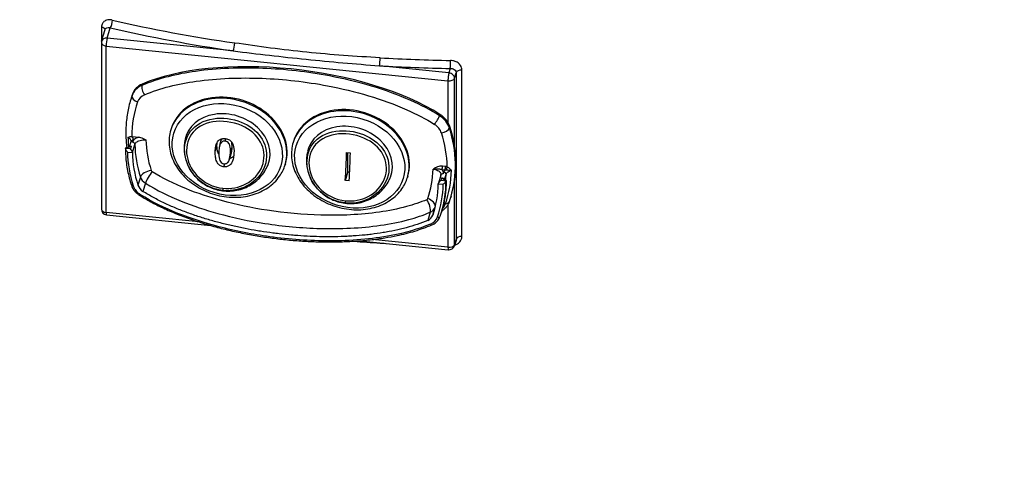
# Model space of a CAD drawing. Units: millimetres. Extents: x 85071 to 87669, y 3806 to 6133.
# Drawn here: x 87197 to 87403, y 4165 to 4258 of the extents above; entities that cross this region are included whole.
import ezdxf

# ---------------------------------------------------------------- set-up
doc = ezdxf.new("R2010")
doc.units = ezdxf.units.MM
doc.header["$LTSCALE"] = 15

msp = doc.modelspace()

# ---------------------------------------------------------------- linework, layer by layer
for p, q in [((87213.71, 4256.01), (87213.71, 4252.98)), ((87213.73, 4253.07), (87214.46, 4255.47)), ((87214.88, 4253.7), (87215.53, 4255.82)), ((87241.27, 4251.02), (87214.88, 4253.7)), ((87213.68, 4252.72), (87213.68, 4217.94)), ((87214.67, 4217.26), (87214.67, 4252.04)), ((87214.67, 4252.04), (87286.17, 4244.76)), ((87286.38, 4246.42), (87271.87, 4247.9)), ((87286.66, 4247.34), (87286.38, 4246.42)), ((87289.11, 4212.24), (87289.11, 4247.02)), ((87287.56, 4245.32), (87287.9, 4246.45)), ((87287.56, 4231.09), (87287.56, 4245.32)), ((87287.9, 4246.45), (87287.9, 4211.67)), ((87222.16, 4243.81), (87222.25, 4244.09)), ((87286.17, 4244.76), (87286.17, 4236.09)), ((87219.9, 4241.14), (87219.81, 4240.85)), ((87220.17, 4241.97), (87220.08, 4241.68)), ((87284.5, 4237.75), (87284.41, 4237.47)), ((87228.27, 4234.73), (87228.2, 4234.5)), ((87286.49, 4234.92), (87286.58, 4235.21)), ((87220.13, 4233.12), (87221.52, 4232.98)), ((87239.54, 4232.15), (87239.7, 4232.67)), ((87218.72, 4230.63), (87218.73, 4230.65)), ((87219.75, 4230.52), (87218.72, 4230.63)), ((87219.81, 4232.04), (87219.48, 4230.94)), ((87219.92, 4231.09), (87219.75, 4230.52)), ((87220.16, 4229.79), (87220.68, 4231.49)), ((87220.18, 4231.95), (87220.29, 4232.3)), ((87237.5, 4230.07), (87237.86, 4231.24)), ((87238.45, 4231.34), (87238.75, 4232.35)), ((87240.66, 4229.74), (87241.02, 4230.91)), ((87253.87, 4232.12), (87253.8, 4231.9)), ((87219.13, 4229.89), (87220.16, 4229.78)), ((87240.46, 4228.35), (87240.88, 4229.74)), ((87264.97, 4229.77), (87265.76, 4229.69)), ((87265.24, 4225.69), (87265.24, 4229.74)), ((87239.3, 4226.79), (87239.49, 4227.42)), ((87252.18, 4227.43), (87252.11, 4227.2)), ((87285.68, 4226.86), (87285.03, 4226.93)), ((87221.85, 4224.65), (87221.33, 4222.95)), ((87264.71, 4223.94), (87265.24, 4225.69)), ((87265.61, 4225.66), (87265.24, 4225.69)), ((87277.78, 4224.82), (87277.71, 4224.59)), ((87284.7, 4225.07), (87284.18, 4223.37)), ((87284.74, 4223.91), (87284.91, 4224.48)), ((87284.94, 4226.23), (87285.59, 4226.17)), ((87285.28, 4225.69), (87285.17, 4225.33)), ((87285.45, 4224.15), (87285.77, 4225.22)), ((87222.89, 4223.38), (87222.36, 4221.67)), ((87265.51, 4223.86), (87264.71, 4223.94)), ((87284.16, 4223.27), (87285.19, 4223.16)), ((87285.77, 4223.8), (87284.74, 4223.91)), ((87285.77, 4223.8), (87285.78, 4223.82)), ((87287.56, 4210.54), (87287.56, 4223.77)), ((87286.85, 4220.69), (87286.76, 4220.41)), ((87283.46, 4218.22), (87282.99, 4216.67)), ((87286.17, 4218.88), (87286.17, 4209.98)), ((87234.08, 4215.28), (87214.67, 4217.26)), ((87214.76, 4216.75), (87236.6, 4214.52)), ((87282.47, 4217.31), (87281.95, 4215.61)), ((87284.8, 4217.27), (87284.82, 4217.34)), ((87267.79, 4211.35), (87286.25, 4209.47)), ((87286.17, 4209.98), (87270.31, 4211.59)), ((87287.87, 4211.43), (87287.52, 4210.31)), ((87287.9, 4211.67), (87287.56, 4210.54))]:
    msp.add_line(p, q)
for centre, start, end in [((87214.88, 4252.72), 163.0169, 180), ((87214.88, 4217.94), 180, 264.1872), ((87286.38, 4210.66), 264.1872, 343.0169)]:
    msp.add_arc(centre, 1.2, start, end)
for centre, major_axis, ratio, start_param, end_param in [((87215.53, 4256.8), (-0.27, -1.17), 0.300825, 0.650259, 2.221055), ((87292.97, 4369.63), (-209, 0), 0.57735, 1.193472, 1.322269), ((87213.25, 4255.37), (1.2, 0), 0.57735, 0.069846, 1.181801), ((87292.97, 4368.65), (210.2, 0), 0.57735, 4.335065, 4.463862), ((87214.88, 4252.72), (-1.15, 0.35), 0.804092, 4.953199, 6.283185), ((87214.88, 4252.72), (0.12, 1.19), 0.141783, 0.622715, 2.193511), ((87214.88, 4252.72), (-1.2, 0), 0.57735, 0, 1.396263), ((87241.27, 4252), (0.17, 1.19), 0.200839, 3.771858, 5.342654), ((87271.87, 4248.88), (0.07, 1.2), 0.081951, 3.759461, 5.330257), ((87292.97, 4369.63), (-209, 0), 0.57735, 1.470258, 1.540747), ((87286.66, 4248.32), (0.02, 1.2), 0.024532, 3.757285, 5.328082), ((87253.37, 4230.91), (39.34, -4.82), 0.409435, 0.709836, 2.532077), ((87292.97, 4368.65), (210.2, 0), 0.57735, 4.611851, 4.682339), ((87289.08, 4246.33), (-1.2, 0), 0.57735, 4.693887, 6.108652), ((87286.38, 4245.44), (-0.12, -1.19), 0.141783, 3.764307, 5.335104), ((87286.38, 4245.44), (1.2, 0), 0.57735, 4.537856, 6.108652), ((87286.38, 4245.44), (1.15, -0.35), 0.804092, 0.24081, 1.811607), ((87224.83, 4240.1), (-4.78, 1.46), 0.804092, 5.525821, 6.252167), ((87224.91, 4240.39), (-4.78, 1.46), 0.804092, 5.525821, 6.252167), ((87222.96, 4242.69), (0.6, -1.38), 0.431996, 3.611571, 5.182368), ((87253.29, 4230.63), (-33.47, 10.22), 0.804092, 6.252167, 6.283185), ((87253.37, 4230.91), (-33.47, 10.22), 0.804092, 6.252167, 6.283185), ((87221.51, 4241.21), (-1.42, 0.49), 0.594219, 0.022926, 1.593722), ((87224.57, 4239.25), (-3.35, 1.02), 0.804092, 5.525821, 6.252167), ((87240.15, 4230.85), (11.95, -3.65), 0.804092, 0, 3.141593), ((87240.22, 4231.08), (11.95, -3.65), 0.804092, 0, 3.141593), ((87253.03, 4229.78), (-32.04, 9.78), 0.804092, 6.252167, 6.524176), ((87265.76, 4228.24), (11.95, -3.65), 0.804092, 0, 3.141593), ((87265.83, 4228.47), (11.95, -3.65), 0.804092, 0, 3.141593), ((87240.02, 4230.4), (-8.7, 2.66), 0.804092, 3.072649, 6.352129), ((87283.61, 4236.52), (-0.81, -1.27), 0.193664, 0.960728, 2.531525), ((87281.75, 4234.31), (-4.78, 1.46), 0.804092, 3.654231, 4.380577), ((87281.83, 4234.59), (-4.78, 1.46), 0.804092, 3.654231, 4.380577), ((87265.62, 4227.79), (-8.7, 2.66), 0.804092, 3.072649, 6.352129), ((87281.49, 4233.45), (3.35, -1.02), 0.804092, 0.512639, 1.238985), ((87285.07, 4234.74), (1.43, 0.46), 0.518083, 4.364503, 5.935299), ((87253.29, 4230.63), (33.47, -10.22), 0.804092, 0, 0.512639), ((87253.37, 4230.91), (33.47, -10.22), 0.804092, 0, 0.512639), ((87253.07, 4229.93), (-32.86, 10.04), 0.804092, 0.255486, 0.328099), ((87253.03, 4229.78), (32.04, -9.78), 0.804092, 0.254179, 0.512639), ((87219.92, 4230.69), (-0.478, 0.146), 0.804092, 4.953199, 5.960053), ((87219.75, 4230.12), (-0.336, 0.506), 0.449178, 3.751191, 5.306835), ((87220.29, 4231.89), (-0.478, 0.146), 0.804092, 4.953199, 6.283185), ((87220.18, 4231.54), (0.478, -0.146), 0.804092, 0.255962, 1.811607), ((87252.68, 4228.64), (-31.08, 9.49), 0.804092, 0.255962, 0.512639), ((87253.03, 4229.78), (-29.17, 8.91), 0.804092, 0.257204, 0.512639), ((87292.97, 4228.53), (-209, 0), 0.57735, 0, 2.725858), ((87252.16, 4226.93), (-32.08, 9.8), 0.804092, 0.255718, 0.512639), ((87252.16, 4226.93), (-31.08, 9.49), 0.804092, 0.256195, 0.512639), ((87260.65, 4217.97), (2.53, 24.87), 0.141783, 4.969318, 5.221175), ((87261.45, 4217.88), (-2.53, -24.87), 0.141783, 1.827726, 2.079582), ((87284.94, 4226.64), (-0.051, -0.497), 0.141783, 0.622715, 2.193511), ((87285.59, 4226.58), (-0.051, -0.497), 0.141783, 0.622715, 2.193511), ((87285.93, 4226.5), (-0.168, -0.471), 0.034573, 4.076549, 5.519509), ((87292.97, 4220.53), (-209, 0), 0.57735, 6.25003, 9.077314), ((87223.74, 4224.9), (-1.9, -0.62), 0.518083, 4.364503, 5.935299), ((87224.22, 4224.96), (2.39, -0.73), 0.804092, 3.654231, 4.380577), ((87223.95, 4224.64), (1.07, 1.69), 0.193664, 0.960728, 2.531525), ((87224.57, 4226.1), (-0.478, 0.146), 0.804092, 0.512639, 1.238985), ((87253.03, 4229.78), (29.17, -8.91), 0.804092, 6.252167, 6.507601), ((87285.17, 4224.92), (-0.478, 0.146), 0.804092, 4.953199, 6.283185), ((87284.91, 4224.07), (-0.478, 0.146), 0.804092, 3.787774, 4.953199), ((87285.28, 4225.28), (0.478, -0.146), 0.804092, 0.225658, 1.811607), ((87253.07, 4229.93), (32.86, -10.04), 0.804092, 6.252167, 6.50932), ((87252.79, 4229), (32.04, -9.78), 0.804092, 0.181361, 0.225658), ((87220.43, 4223.1), (-0.476, -0.155), 0.518083, 0, 1.22291), ((87223.7, 4223.25), (-3.39, 1.03), 0.804092, 0.512639, 1.238985), ((87223.7, 4223.25), (-2.39, 0.73), 0.804092, 0.512639, 1.238985), ((87239.19, 4222.35), (-0.05, -0.497), 0.141813, 4.798102, 6.144074), ((87252.16, 4226.93), (31.08, -9.49), 0.804092, 6.252167, 6.50861), ((87252.16, 4226.93), (32.08, -9.8), 0.804092, 6.252167, 6.509088), ((87284.74, 4223.5), (0.543, 0.361), 0.555578, 1.217161, 2.772805), ((87252.24, 4227.22), (32.56, -9.94), 0.804092, 0, 0.24081), ((87252.26, 4227.28), (32.56, -9.94), 0.804092, 0, 0.225658), ((87285.29, 4223.5), (0.5, -0.009), 0.579432, 6.119242, 6.283185), ((87221.9, 4221.3), (-0.268, -0.422), 0.193664, 0, 0.960728), ((87264.79, 4219.74), (-0.05, -0.497), 0.141813, 4.798102, 6.144074), ((87281.49, 4220.3), (0.478, -0.146), 0.804092, 5.525821, 6.252167), ((87281.4, 4218.79), (-0.79, 1.84), 0.431996, 3.611571, 5.182368), ((87281.61, 4219.01), (1.89, -0.66), 0.594219, 0.140773, 1.593722), ((87281.14, 4219.16), (2.39, -0.73), 0.804092, 5.525821, 6.219091), ((87281.53, 4220.45), (4.17, -1.27), 0.804092, 5.902171, 6.252167), ((87286.46, 4217.78), (1.89, -0.66), 0.594219, 2.201968, 2.4486), ((87285.07, 4220.05), (1.42, -0.49), 0.594219, 5.34356, 6.283185), ((87214.88, 4217.94), (-1.2, 0), 0.57735, 0, 1.396263), ((87214.88, 4217.94), (-0.12, -1.19), 0.141783, 5.335104, 6.283185), ((87280.62, 4217.46), (2.39, -0.73), 0.804092, 5.525821, 6.252167), ((87280.62, 4217.46), (3.39, -1.03), 0.804092, 5.525821, 6.252167), ((87284.06, 4216.62), (0.472, -0.164), 0.594219, 4.735315, 6.283185), ((87282.59, 4215.12), (0.199, -0.459), 0.431996, 5.182368, 6.283185), ((87289.08, 4211.55), (-1.2, 0), 0.57735, 4.693887, 6.108652), ((87271.87, 4210.18), (-0.07, -1.2), 0.081951, 2.188665, 2.242607), ((87292.97, 4330.92), (209, 0), 0.57735, 4.611851, 4.617365), ((87286.38, 4210.66), (1.2, 0), 0.57735, 4.537856, 6.108652), ((87286.38, 4210.66), (-0.12, -1.19), 0.141783, 5.335104, 6.283185), ((87286.38, 4210.66), (1.15, -0.35), 0.804092, 0, 0.24081), ((87292.97, 4199.14), (-209, 0), 0.57735, 0, 1.169798), ((87292.97, 4191.14), (-209, 0), 0.57735, 6.25003, 7.446752), ((87292.97, 4191.14), (209, 0), 0.57735, 4.567978, 6.204527), ((87292.97, 4199.14), (209, 0), 0.57735, 4.567978, 6.132514)]:
    msp.add_ellipse(centre, major_axis=major_axis, ratio=ratio, start_param=start_param, end_param=end_param)
for centre in [(87240.02, 4230.4), (87265.62, 4227.79)]:
    msp.add_ellipse(centre, major_axis=(11.19, -3.42), ratio=0.804092)
for points, degree, knots in [([(87215.97, 4257.45), (87215.83, 4257.48), (87215.7, 4257.5), (87215.19, 4257.54), (87214.83, 4257.48), (87214.31, 4257.23), (87214.12, 4257.07), (87213.87, 4256.73), (87213.79, 4256.56), (87213.72, 4256.26), (87213.71, 4256.14), (87213.71, 4256.01)], 3, [-0.3811324, -0.3811324, -0.3811324, -0.3811324, -0.3373621, -0.3373621, -0.2138211, -0.2138211, -0.1187895, -0.1187895, -0.0456883, -0.0456883, 0, 0, 0, 0]), ([(87214.46, 4255.47), (87214.49, 4255.55), (87214.52, 4255.61), (87214.63, 4255.76), (87214.72, 4255.82), (87214.98, 4255.91), (87215.15, 4255.92), (87215.4, 4255.87), (87215.46, 4255.85), (87215.53, 4255.82)], 3, [0.0578168, 0.0578168, 0.0578168, 0.0578168, 0.1187895, 0.1187895, 0.2138211, 0.2138211, 0.3373621, 0.3373621, 0.3811324, 0.3811324, 0.3811324, 0.3811324]), ([(87271.99, 4249.57), (87266.87, 4249.87), (87261.76, 4250.22), (87251.6, 4251.25), (87246.56, 4251.93), (87241.56, 4252.67)], 3, [-3.110769, -3.110769, -3.110769, -3.110769, -1.555384, -1.555384, 0, 0, 0, 0]), ([(87241.27, 4251.02), (87246.33, 4250.39), (87251.41, 4249.79), (87261.63, 4248.75), (87266.75, 4248.31), (87271.87, 4247.9)], 3, [0, 0, 0, 0, 1.555384, 1.555384, 3.110769, 3.110769, 3.110769, 3.110769]), ([(87289.11, 4247.02), (87289.11, 4247.09), (87289.1, 4247.17), (87289.04, 4247.59), (87288.88, 4247.93), (87288.42, 4248.43), (87288.16, 4248.61), (87287.65, 4248.85), (87287.41, 4248.92), (87287.01, 4249), (87286.85, 4249.01), (87286.69, 4249.01)], 3, [-0.3790995, -0.3790995, -0.3790995, -0.3790995, -0.352367, -0.352367, -0.2233312, -0.2233312, -0.1240729, -0.1240729, -0.0477203, -0.0477203, 0, 0, 0, 0]), ([(87284.41, 4237.47), (87282.5, 4238.69), (87280.47, 4239.73), (87275.73, 4241.84), (87272.97, 4242.83), (87267.28, 4244.53), (87264.35, 4245.22), (87256.77, 4246.66), (87252.09, 4247.19), (87242.69, 4247.56), (87237.97, 4247.39), (87231.42, 4246.47), (87229.5, 4246.11), (87225.74, 4245.15), (87223.91, 4244.56), (87222.16, 4243.81)], 3, [0, 0, 0, 0, 0.6606, 0.6606, 1.515001, 1.515001, 2.398555, 2.398555, 3.793068, 3.793068, 5.214821, 5.214821, 5.817064, 5.817064, 6.419307, 6.419307, 6.419307, 6.419307]), ([(87286.66, 4247.34), (87286.74, 4247.35), (87286.82, 4247.35), (87287.03, 4247.33), (87287.15, 4247.3), (87287.41, 4247.2), (87287.55, 4247.12), (87287.78, 4246.89), (87287.87, 4246.73), (87287.9, 4246.52), (87287.9, 4246.48), (87287.9, 4246.45)], 3, [0, 0, 0, 0, 0.0477203, 0.0477203, 0.1240729, 0.1240729, 0.2233312, 0.2233312, 0.352367, 0.352367, 0.3790995, 0.3790995, 0.3790995, 0.3790995]), ([(87222.7, 4241.84), (87224.36, 4242.56), (87226.13, 4243.13), (87229.76, 4244.05), (87231.63, 4244.41), (87238, 4245.31), (87242.63, 4245.47), (87251.85, 4245.11), (87256.45, 4244.59), (87263.88, 4243.18), (87266.75, 4242.5), (87272.3, 4240.84), (87274.99, 4239.88), (87279.58, 4237.83), (87281.53, 4236.83), (87283.35, 4235.67)], 3, [-6.419307, -6.419307, -6.419307, -6.419307, -5.817064, -5.817064, -5.214821, -5.214821, -3.793068, -3.793068, -2.398555, -2.398555, -1.515001, -1.515001, -0.6606, -0.6606, 0, 0, 0, 0]), ([(87219.81, 4240.85), (87219.53, 4239.91), (87219.3, 4238.95), (87218.97, 4237.01), (87218.86, 4236.02), (87218.77, 4234.03), (87218.79, 4233.04), (87218.9, 4231.64), (87218.95, 4231.25), (87219, 4230.86)], 3, [4.4715788, 4.4715788, 4.4715788, 4.4715788, 4.5741065, 4.5741065, 4.6766343, 4.6766343, 4.7791621, 4.7791621, 4.819215, 4.819215, 4.819215, 4.819215]), ([(87239.13, 4221.85), (87241.09, 4221.66), (87243.12, 4222.11), (87244.77, 4223.17), (87246.4, 4224.21), (87247.62, 4225.84), (87248.06, 4227.64), (87248.47, 4229.33), (87248.18, 4231.1), (87247.3, 4232.58), (87246.47, 4233.97), (87245.13, 4235.09), (87243.58, 4235.84), (87241.81, 4236.69), (87239.76, 4237.07), (87237.86, 4236.93), (87235.82, 4236.78), (87233.96, 4236.03), (87232.72, 4234.68), (87231.62, 4233.49), (87231.02, 4231.85), (87231.09, 4230.08), (87231.15, 4228.43), (87231.79, 4226.72), (87232.85, 4225.34), (87233.98, 4223.87), (87235.58, 4222.77), (87237.32, 4222.22), (87237.91, 4222.04), (87238.52, 4221.92), (87239.13, 4221.85)], 3, [-2.505429, -2.505429, -2.505429, -2.505429, -1.940558, -1.940558, -1.940558, -1.384806, -1.384806, -1.384806, -0.864297, -0.864297, -0.864297, -0.373633, -0.373633, -0.373633, 0.184309, 0.184309, 0.184309, 0.78357, 0.78357, 0.78357, 1.31354, 1.31354, 1.31354, 1.80686, 1.80686, 1.80686, 2.329222, 2.329222, 2.329222, 2.505457, 2.505457, 2.505457, 2.505457]), ([(87239.12, 4222.31), (87237.06, 4222.52), (87235.06, 4223.48), (87233.63, 4225.01), (87232.43, 4226.29), (87231.67, 4227.95), (87231.52, 4229.59), (87231.37, 4231.28), (87231.87, 4232.88), (87232.89, 4234.05), (87234.03, 4235.35), (87235.77, 4236.09), (87237.71, 4236.27), (87239.7, 4236.44), (87241.87, 4236.02), (87243.69, 4235.07), (87245.29, 4234.22), (87246.6, 4232.93), (87247.25, 4231.4), (87247.83, 4230.01), (87247.87, 4228.4), (87247.33, 4226.96), (87246.74, 4225.39), (87245.47, 4224.03), (87243.91, 4223.21), (87242.46, 4222.45), (87240.76, 4222.14), (87239.12, 4222.31)], 3, [-2.505457, -2.505457, -2.505457, -2.505457, -1.879096, -1.879096, -1.879096, -1.351503, -1.351503, -1.351503, -0.809095, -0.809095, -0.809095, -0.204021, -0.204021, -0.204021, 0.41724, 0.41724, 0.41724, 0.966318, 0.966318, 0.966318, 1.463681, 1.463681, 1.463681, 2.004512, 2.004512, 2.004512, 2.505429, 2.505429, 2.505429, 2.505429]), ([(87219.24, 4232.96), (87219.24, 4232.96), (87219.24, 4232.96), (87219.34, 4232.99), (87219.46, 4233.03), (87219.68, 4233.09), (87219.78, 4233.11), (87219.93, 4233.13), (87219.98, 4233.13), (87220.03, 4233.13)], 3, [-0.0004906, -0.0004906, -0.0004906, -0.0004906, 0, 0, 0.0524143, 0.0524143, 0.0881437, 0.0881437, 0.1042494, 0.1042494, 0.1042494, 0.1042494]), ([(87219.24, 4232.96), (87219.33, 4232.91), (87219.41, 4232.86), (87219.66, 4232.65), (87219.78, 4232.47), (87219.82, 4232.24), (87219.83, 4232.2), (87219.83, 4232.15)], 3, [0.0164864, 0.0164864, 0.0164864, 0.0164864, 0.0621572, 0.0621572, 0.182135, 0.182135, 0.2108655, 0.2108655, 0.2108655, 0.2108655]), ([(87220.29, 4232.3), (87220.34, 4232.45), (87220.34, 4232.59), (87220.28, 4232.87), (87220.22, 4233), (87220.13, 4233.12)], 3, [-0.2571212, -0.2571212, -0.2571212, -0.2571212, -0.182135, -0.182135, -0.1118606, -0.1118606, -0.1118606, -0.1118606]), ([(87221.52, 4232.98), (87221.41, 4232.95), (87221.3, 4232.91), (87220.87, 4232.74), (87220.6, 4232.56), (87220.31, 4232.23), (87220.23, 4232.09), (87220.18, 4231.95)], 3, [0.3365598, 0.3365598, 0.3365598, 0.3365598, 0.3734135, 0.3734135, 0.4933927, 0.4933927, 0.5683796, 0.5683796, 0.5683796, 0.5683796]), ([(87221.52, 4232.98), (87221.63, 4232.97), (87221.74, 4232.95), (87222.24, 4232.81), (87222.62, 4232.62), (87222.99, 4232.43), (87222.99, 4232.43), (87222.99, 4232.42)], 3, [0, 0, 0, 0, 0.0341672, 0.0341672, 0.1537922, 0.1537922, 0.1544713, 0.1544713, 0.1544713, 0.1544713]), ([(87228.2, 4234.5), (87227.89, 4233.48), (87227.77, 4232.39), (87227.95, 4230.2), (87228.25, 4229.1), (87229.23, 4226.97), (87229.92, 4225.95), (87231.62, 4224.11), (87232.64, 4223.29), (87234.9, 4221.92), (87236.14, 4221.38), (87238.71, 4220.64), (87240.05, 4220.45), (87242.68, 4220.41), (87243.98, 4220.57), (87246.4, 4221.25), (87247.52, 4221.76), (87249.47, 4223.09), (87250.3, 4223.89), (87251.46, 4225.55), (87251.85, 4226.35), (87252.11, 4227.2)], 3, [1.329986, 1.329986, 1.329986, 1.329986, 1.639515, 1.639515, 1.952654, 1.952654, 2.272398, 2.272398, 2.596426, 2.596426, 2.922024, 2.922024, 3.247923, 3.247923, 3.573414, 3.573414, 3.897045, 3.897045, 4.215858, 4.215858, 4.471579, 4.471579, 4.471579, 4.471579]), ([(87231.19, 4232.57), (87230.99, 4231.65), (87230.95, 4230.72), (87231.14, 4228.9), (87231.38, 4228.02), (87232.1, 4226.36), (87232.59, 4225.6), (87233.78, 4224.21), (87234.49, 4223.62), (87236.08, 4222.62), (87236.98, 4222.24), (87238.87, 4221.76), (87239.88, 4221.66), (87241.91, 4221.82), (87242.93, 4222.05), (87244.81, 4222.89), (87245.69, 4223.45), (87247.15, 4224.84), (87247.76, 4225.64), (87248.34, 4226.77), (87248.45, 4227.01), (87248.55, 4227.26)], 3, [1.39893, 1.39893, 1.39893, 1.39893, 1.657384, 1.657384, 1.929735, 1.929735, 2.232313, 2.232313, 2.576239, 2.576239, 2.958466, 2.958466, 3.35366, 3.35366, 3.723863, 3.723863, 4.046524, 4.046524, 4.32825, 4.32825, 4.402635, 4.402635, 4.402635, 4.402635]), ([(87237.5, 4230.07), (87237.55, 4231.03), (87237.71, 4231.49), (87237.91, 4231.94), (87238.05, 4232.16), (87238.45, 4232.51), (87238.64, 4232.59), (87238.86, 4232.66), (87238.99, 4232.69), (87239.26, 4232.71), (87239.4, 4232.71), (87239.55, 4232.69)], 3, [0, 0, 0, 0, 0.31298, 0.31298, 0.676068, 0.676068, 1.046253, 1.046253, 1.477447, 1.477447, 1.944072, 1.944072, 1.944072, 1.944072]), ([(87239.55, 4232.69), (87239.8, 4232.67), (87240.04, 4232.61), (87240.39, 4232.44), (87240.51, 4232.37), (87240.72, 4232.2), (87240.82, 4232.11), (87240.9, 4232)], 3, [0, 0, 0, 0, 0.0758379, 0.0758379, 0.1167764, 0.1167764, 0.1588116, 0.1588116, 0.1588116, 0.1588116]), ([(87264.74, 4219.25), (87266.69, 4219.05), (87268.72, 4219.5), (87270.38, 4220.56), (87272.01, 4221.6), (87273.22, 4223.23), (87273.66, 4225.03), (87274.07, 4226.72), (87273.79, 4228.5), (87272.9, 4229.97), (87272.07, 4231.36), (87270.73, 4232.49), (87269.18, 4233.23), (87267.41, 4234.08), (87265.37, 4234.46), (87263.47, 4234.32), (87261.42, 4234.17), (87259.57, 4233.42), (87258.32, 4232.08), (87257.22, 4230.89), (87256.63, 4229.24), (87256.69, 4227.47), (87256.75, 4225.82), (87257.39, 4224.11), (87258.45, 4222.73), (87259.58, 4221.27), (87261.19, 4220.16), (87262.93, 4219.62), (87263.52, 4219.43), (87264.12, 4219.31), (87264.74, 4219.25)], 3, [-2.505429, -2.505429, -2.505429, -2.505429, -1.940558, -1.940558, -1.940558, -1.384806, -1.384806, -1.384806, -0.864297, -0.864297, -0.864297, -0.373633, -0.373633, -0.373633, 0.184309, 0.184309, 0.184309, 0.78357, 0.78357, 0.78357, 1.31354, 1.31354, 1.31354, 1.80686, 1.80686, 1.80686, 2.329222, 2.329222, 2.329222, 2.505457, 2.505457, 2.505457, 2.505457]), ([(87264.72, 4219.7), (87262.66, 4219.91), (87260.66, 4220.88), (87259.24, 4222.4), (87258.04, 4223.68), (87257.27, 4225.34), (87257.12, 4226.99), (87256.97, 4228.68), (87257.47, 4230.28), (87258.49, 4231.44), (87259.63, 4232.74), (87261.38, 4233.49), (87263.31, 4233.66), (87265.3, 4233.83), (87267.48, 4233.42), (87269.29, 4232.46), (87270.9, 4231.61), (87272.2, 4230.33), (87272.85, 4228.79), (87273.44, 4227.41), (87273.48, 4225.79), (87272.93, 4224.35), (87272.34, 4222.78), (87271.08, 4221.42), (87269.51, 4220.6), (87268.06, 4219.84), (87266.37, 4219.54), (87264.72, 4219.7)], 3, [-2.505457, -2.505457, -2.505457, -2.505457, -1.879096, -1.879096, -1.879096, -1.351503, -1.351503, -1.351503, -0.809095, -0.809095, -0.809095, -0.204021, -0.204021, -0.204021, 0.41724, 0.41724, 0.41724, 0.966318, 0.966318, 0.966318, 1.463681, 1.463681, 1.463681, 2.004512, 2.004512, 2.004512, 2.505429, 2.505429, 2.505429, 2.505429]), ([(87218.72, 4230.63), (87218.71, 4230.6), (87218.71, 4230.57), (87218.72, 4230.49), (87218.73, 4230.45), (87218.78, 4230.34), (87218.81, 4230.28), (87218.89, 4230.16), (87218.93, 4230.1), (87219.02, 4229.99), (87219.07, 4229.94), (87219.13, 4229.89), (87219.13, 4229.89), (87219.13, 4229.89)], 3, [-0.09571839, -0.09571839, -0.09571839, -0.09571839, -0.08155381, -0.08155381, -0.06537985, -0.06537985, -0.04381699, -0.04381699, -0.02247388, -0.02247388, 0, 0, 0.00045052, 0.00045052, 0.00045052, 0.00045052]), ([(87218.71, 4230.57), (87218.71, 4230.07), (87218.73, 4229.56), (87218.8, 4228.54), (87218.85, 4228.03), (87218.98, 4227.01), (87219.06, 4226.5), (87219.26, 4225.48), (87219.37, 4224.97), (87219.64, 4223.96), (87219.79, 4223.45), (87219.95, 4222.95)], 3, [4.7126126, 4.7126126, 4.7126126, 4.7126126, 4.7669336, 4.7669336, 4.8212546, 4.8212546, 4.8755756, 4.8755756, 4.9298966, 4.9298966, 4.9842176, 4.9842176, 4.9842176, 4.9842176]), ([(87218.73, 4230.65), (87218.74, 4230.69), (87218.76, 4230.72), (87218.83, 4230.79), (87218.88, 4230.82), (87218.97, 4230.85), (87219.01, 4230.87), (87219.09, 4230.88), (87219.13, 4230.89), (87219.18, 4230.89)], 3, [0, 0, 0, 0, 0.01980301, 0.01980301, 0.03957745, 0.03957745, 0.05301788, 0.05301788, 0.06639581, 0.06639581, 0.06639581, 0.06639581]), ([(87219.18, 4230.89), (87219.25, 4230.9), (87219.32, 4230.91), (87219.57, 4230.95), (87219.76, 4231.03), (87219.92, 4231.09)], 3, [0.27117043, 0.27117043, 0.27117043, 0.27117043, 0.29099773, 0.29099773, 0.34977914, 0.34977914, 0.34977914, 0.34977914]), ([(87219.83, 4232.15), (87219.83, 4232.14), (87219.83, 4232.14), (87219.83, 4232.12), (87219.83, 4232.12), (87219.83, 4232.1), (87219.83, 4232.09), (87219.82, 4232.08), (87219.82, 4232.07), (87219.82, 4232.06), (87219.82, 4232.05), (87219.81, 4232.04)], 3, [0.21086554, 0.21086554, 0.21086554, 0.21086554, 0.22011666, 0.22011666, 0.22936779, 0.22936779, 0.23861891, 0.23861891, 0.24787004, 0.24787004, 0.25712117, 0.25712117, 0.25712117, 0.25712117]), ([(87220.68, 4231.49), (87220.71, 4231.61), (87220.78, 4231.72), (87221.01, 4231.98), (87221.23, 4232.13), (87221.83, 4232.37), (87222.25, 4232.45), (87222.77, 4232.44), (87222.88, 4232.44), (87222.99, 4232.42)], 3, [-0.5683796, -0.5683796, -0.5683796, -0.5683796, -0.4933927, -0.4933927, -0.3734135, -0.3734135, -0.2174407, -0.2174407, -0.1756744, -0.1756744, -0.1756744, -0.1756744]), ([(87238.26, 4229.44), (87238.1, 4229.71), (87237.86, 4230.5), (87237.86, 4231.24)], 2, [2.253209, 2.253209, 2.253209, 3, 4, 4, 4]), ([(87239.54, 4232.15), (87239.41, 4232.17), (87239.29, 4232.16), (87239.06, 4232.1), (87238.96, 4232.05), (87238.78, 4231.91), (87238.67, 4231.82), (87238.48, 4231.47), (87238.42, 4231.26), (87238.31, 4230.73), (87238.28, 4230.35), (87238.27, 4229.99)], 3, [0, 0, 0, 0, 0.0375636, 0.0375636, 0.0747737, 0.0747737, 0.1124934, 0.1124934, 0.148508, 0.148508, 0.2120534, 0.2120534, 0.2120534, 0.2120534]), ([(87240.66, 4229.74), (87240.68, 4230.35), (87240.66, 4230.84), (87240.49, 4231.45), (87240.41, 4231.59), (87240.23, 4231.82), (87240.12, 4231.92), (87239.92, 4232.04), (87239.85, 4232.08), (87239.7, 4232.13), (87239.62, 4232.15), (87239.54, 4232.15)], 3, [0, 0, 0, 0, 0.1955977, 0.1955977, 0.3271349, 0.3271349, 0.4667121, 0.4667121, 0.5387254, 0.5387254, 0.6119483, 0.6119483, 0.6119483, 0.6119483]), ([(87240.9, 4232), (87241.05, 4231.81), (87241.16, 4231.59), (87241.39, 4230.91), (87241.45, 4230.34), (87241.42, 4229.67)], 3, [0, 0, 0, 0, 0.0765021, 0.0765021, 0.2346399, 0.2346399, 0.2346399, 0.2346399]), ([(87253.8, 4231.9), (87253.49, 4230.87), (87253.38, 4229.78), (87253.56, 4227.59), (87253.86, 4226.49), (87254.84, 4224.37), (87255.52, 4223.35), (87257.23, 4221.5), (87258.24, 4220.68), (87260.5, 4219.32), (87261.74, 4218.78), (87264.32, 4218.04), (87265.65, 4217.84), (87268.29, 4217.8), (87269.58, 4217.97), (87272, 4218.65), (87273.13, 4219.16), (87275.08, 4220.48), (87275.9, 4221.29), (87277.06, 4222.94), (87277.45, 4223.75), (87277.71, 4224.59)], 3, [1.329986, 1.329986, 1.329986, 1.329986, 1.639515, 1.639515, 1.952654, 1.952654, 2.272398, 2.272398, 2.596426, 2.596426, 2.922024, 2.922024, 3.247923, 3.247923, 3.573414, 3.573414, 3.897045, 3.897045, 4.215858, 4.215858, 4.471579, 4.471579, 4.471579, 4.471579]), ([(87239.3, 4226.79), (87239.07, 4226.82), (87238.84, 4226.88), (87238.43, 4227.09), (87238.28, 4227.22), (87238.04, 4227.47), (87237.92, 4227.65), (87237.67, 4228.21), (87237.59, 4228.53), (87237.5, 4229.14), (87237.48, 4229.57), (87237.5, 4230.07)], 3, [0, 0, 0, 0, 0.0711098, 0.0711098, 0.1373701, 0.1373701, 0.1995396, 0.1995396, 0.2698613, 0.2698613, 0.3620873, 0.3620873, 0.3620873, 0.3620873]), ([(87238.27, 4229.99), (87238.24, 4229.35), (87238.26, 4228.81), (87238.41, 4228.21), (87238.48, 4228.05), (87238.68, 4227.76), (87238.79, 4227.65), (87238.98, 4227.53), (87239.05, 4227.5), (87239.19, 4227.45), (87239.27, 4227.43), (87239.35, 4227.42)], 3, [0, 0, 0, 0, 0.2069304, 0.2069304, 0.3142785, 0.3142785, 0.3947853, 0.3947853, 0.4351132, 0.4351132, 0.4761459, 0.4761459, 0.4761459, 0.4761459]), ([(87241.42, 4229.67), (87241.41, 4229.34), (87241.37, 4228.99), (87241.25, 4228.38), (87241.14, 4227.95), (87240.72, 4227.28), (87240.53, 4227.13), (87240.24, 4226.93), (87240.07, 4226.86), (87239.69, 4226.78), (87239.49, 4226.77), (87239.3, 4226.79)], 3, [0, 0, 0, 0, 0.1073201, 0.1073201, 0.203021, 0.203021, 0.2730769, 0.2730769, 0.358626, 0.358626, 0.442362, 0.442362, 0.442362, 0.442362]), ([(87240.18, 4227.78), (87240.28, 4227.9), (87240.35, 4228.06), (87240.55, 4228.59), (87240.63, 4229.12), (87240.66, 4229.74)], 3, [0, 0, 0, 0, 0.0503976, 0.0503976, 0.1825869, 0.1825869, 0.1825869, 0.1825869]), ([(87241.38, 4229.11), (87241.19, 4228.83), (87240.73, 4228.57), (87240.51, 4228.52)], 2, [1.351874, 1.351874, 1.351874, 2, 2.415557, 2.415557, 2.415557]), ([(87256.79, 4229.96), (87256.6, 4229.05), (87256.55, 4228.11), (87256.74, 4226.3), (87256.98, 4225.42), (87257.7, 4223.76), (87258.2, 4222.99), (87259.39, 4221.61), (87260.1, 4221.01), (87261.69, 4220.01), (87262.58, 4219.64), (87264.48, 4219.15), (87265.49, 4219.05), (87267.51, 4219.21), (87268.53, 4219.44), (87270.42, 4220.28), (87271.29, 4220.84), (87272.75, 4222.23), (87273.36, 4223.03), (87273.94, 4224.16), (87274.06, 4224.41), (87274.16, 4224.66)], 3, [1.39893, 1.39893, 1.39893, 1.39893, 1.657384, 1.657384, 1.929735, 1.929735, 2.232313, 2.232313, 2.576239, 2.576239, 2.958466, 2.958466, 3.35366, 3.35366, 3.723863, 3.723863, 4.046524, 4.046524, 4.32825, 4.32825, 4.402635, 4.402635, 4.402635, 4.402635]), ([(87239.35, 4227.42), (87239.47, 4227.41), (87239.6, 4227.42), (87239.81, 4227.48), (87239.89, 4227.52), (87240.05, 4227.63), (87240.12, 4227.7), (87240.18, 4227.78)], 3, [0, 0, 0, 0, 0.03843096, 0.03843096, 0.06766969, 0.06766969, 0.09926139, 0.09926139, 0.09926139, 0.09926139]), ([(87285.03, 4226.93), (87284.93, 4226.94), (87284.82, 4226.94), (87284.56, 4226.92), (87284.4, 4226.9), (87284.06, 4226.81), (87283.87, 4226.74), (87283.48, 4226.55), (87283.26, 4226.43), (87283.06, 4226.31)], 3, [-0.2265329, -0.2265329, -0.2265329, -0.2265329, -0.1953375, -0.1953375, -0.1454249, -0.1454249, -0.0805385, -0.0805385, 0.0005522, 0.0005522, 0.0005522, 0.0005522]), ([(87283.06, 4226.31), (87283.33, 4226.35), (87283.61, 4226.37), (87284.04, 4226.37), (87284.22, 4226.37), (87284.51, 4226.33), (87284.62, 4226.31), (87284.81, 4226.27), (87284.88, 4226.25), (87284.94, 4226.23)], 3, [-0.0005522, -0.0005522, -0.0005522, -0.0005522, 0.0805385, 0.0805385, 0.1454249, 0.1454249, 0.1953375, 0.1953375, 0.2265329, 0.2265329, 0.2265329, 0.2265329]), ([(87286.01, 4226.78), (87285.96, 4226.8), (87285.9, 4226.82), (87285.79, 4226.84), (87285.73, 4226.85), (87285.68, 4226.86)], 3, [0, 0, 0, 0, 0.0174447, 0.0174447, 0.0348894, 0.0348894, 0.0348894, 0.0348894]), ([(87286.9, 4226.07), (87286.87, 4226.11), (87286.83, 4226.15), (87286.7, 4226.28), (87286.6, 4226.38), (87286.4, 4226.55), (87286.31, 4226.62), (87286.15, 4226.72), (87286.08, 4226.75), (87286.01, 4226.78)], 3, [-0.1561777, -0.1561777, -0.1561777, -0.1561777, -0.1324718, -0.1324718, -0.0735954, -0.0735954, -0.0283059, -0.0283059, 0, 0, 0, 0]), ([(87281.75, 4219.93), (87280.4, 4219.35), (87278.97, 4218.87), (87275.67, 4217.98), (87273.77, 4217.61), (87267.86, 4216.76), (87263.75, 4216.58), (87255.87, 4216.79), (87252.11, 4217.14), (87245.15, 4218.21), (87241.94, 4218.88), (87236.26, 4220.44), (87233.78, 4221.26), (87228.9, 4223.22), (87226.5, 4224.38), (87224.3, 4225.78)], 3, [-6.074948, -6.074948, -6.074948, -6.074948, -5.58528, -5.58528, -4.972133, -4.972133, -3.707052, -3.707052, -2.564146, -2.564146, -1.58079, -1.58079, -0.798541, -0.798541, 0, 0, 0, 0]), ([(87283.06, 4226.31), (87283.15, 4226.3), (87283.23, 4226.29), (87283.65, 4226.21), (87283.96, 4226.1), (87284.37, 4225.84), (87284.51, 4225.7), (87284.67, 4225.44), (87284.71, 4225.32), (87284.71, 4225.19), (87284.71, 4225.18), (87284.71, 4225.17)], 3, [-0.3927052, -0.3927052, -0.3927052, -0.3927052, -0.3593966, -0.3593966, -0.2277866, -0.2277866, -0.1265481, -0.1265481, -0.0486723, -0.0486723, -0.0409814, -0.0409814, -0.0409814, -0.0409814]), ([(87284.7, 4225.07), (87284.7, 4225.07), (87284.7, 4225.08), (87284.7, 4225.1), (87284.7, 4225.1), (87284.71, 4225.12), (87284.71, 4225.12), (87284.71, 4225.13), (87284.71, 4225.14), (87284.71, 4225.15), (87284.71, 4225.16), (87284.71, 4225.17)], 3, [0, 0, 0, 0, 0.00819627, 0.00819627, 0.01639255, 0.01639255, 0.02458882, 0.02458882, 0.03278509, 0.03278509, 0.04098137, 0.04098137, 0.04098137, 0.04098137]), ([(87284.91, 4224.48), (87285.03, 4224.38), (87285.16, 4224.27), (87285.37, 4224.18), (87285.43, 4224.16), (87285.5, 4224.14)], 3, [0, 0, 0, 0, 0.05878141, 0.05878141, 0.07860871, 0.07860871, 0.07860871, 0.07860871]), ([(87285.17, 4225.33), (87285.2, 4225.42), (87285.21, 4225.52), (87285.21, 4225.76), (87285.16, 4225.91), (87285.04, 4226.11), (87284.99, 4226.17), (87284.94, 4226.23)], 3, [0, 0, 0, 0, 0.0486723, 0.0486723, 0.1265481, 0.1265481, 0.1608695, 0.1608695, 0.1608695, 0.1608695]), ([(87285.59, 4226.17), (87285.57, 4226.14), (87285.54, 4226.12), (87285.41, 4225.97), (87285.33, 4225.83), (87285.28, 4225.69)], 3, [0.16802275, 0.16802275, 0.16802275, 0.16802275, 0.18213503, 0.18213503, 0.25712117, 0.25712117, 0.25712117, 0.25712117]), ([(87285.59, 4226.17), (87285.62, 4226.17), (87285.66, 4226.17), (87285.73, 4226.17), (87285.76, 4226.17), (87285.79, 4226.16)], 3, [-0.0348894, -0.0348894, -0.0348894, -0.0348894, -0.0174447, -0.0174447, 0, 0, 0, 0]), ([(87285.77, 4225.22), (87285.81, 4225.34), (87285.87, 4225.45), (87286.11, 4225.71), (87286.33, 4225.86), (87286.69, 4226.01), (87286.79, 4226.04), (87286.9, 4226.07)], 3, [-0.2571212, -0.2571212, -0.2571212, -0.2571212, -0.182135, -0.182135, -0.0621572, -0.0621572, -0.0164864, -0.0164864, -0.0164864, -0.0164864]), ([(87285.79, 4226.16), (87285.85, 4226.16), (87285.91, 4226.15), (87286.06, 4226.14), (87286.16, 4226.13), (87286.41, 4226.11), (87286.56, 4226.1), (87286.78, 4226.08), (87286.84, 4226.08), (87286.9, 4226.07)], 3, [0, 0, 0, 0, 0.0283059, 0.0283059, 0.0735954, 0.0735954, 0.1324718, 0.1324718, 0.1561777, 0.1561777, 0.1561777, 0.1561777]), ([(87219.95, 4222.95), (87220, 4222.78), (87220.07, 4222.62), (87220.23, 4222.31), (87220.32, 4222.15), (87220.53, 4221.86), (87220.64, 4221.72), (87220.89, 4221.45), (87221.03, 4221.33), (87221.32, 4221.09), (87221.47, 4220.98), (87221.63, 4220.88)], 3, [4.9842176, 4.9842176, 4.9842176, 4.9842176, 5.1294868, 5.1294868, 5.2747559, 5.2747559, 5.420025, 5.420025, 5.5652942, 5.5652942, 5.7105633, 5.7105633, 5.7105633, 5.7105633]), ([(87222.89, 4223.38), (87225.25, 4221.87), (87227.78, 4220.66), (87232.86, 4218.61), (87235.43, 4217.77), (87241.29, 4216.16), (87244.59, 4215.47), (87251.74, 4214.37), (87255.6, 4214.02), (87263.69, 4213.8), (87267.92, 4213.98), (87274.05, 4214.86), (87276.03, 4215.25), (87279.51, 4216.18), (87281.02, 4216.68), (87282.47, 4217.31)], 3, [0, 0, 0, 0, 0.798541, 0.798541, 1.58079, 1.58079, 2.564146, 2.564146, 3.707052, 3.707052, 4.972133, 4.972133, 5.58528, 5.58528, 6.074948, 6.074948, 6.074948, 6.074948]), ([(87285.79, 4223.49), (87285.78, 4223.07), (87285.77, 4222.65), (87285.7, 4221.82), (87285.66, 4221.4), (87285.56, 4220.58), (87285.49, 4220.17), (87285.34, 4219.35), (87285.25, 4218.94), (87285.05, 4218.13), (87284.94, 4217.73), (87284.82, 4217.34)], 3, [4.7275411, 4.7275411, 4.7275411, 4.7275411, 4.7726727, 4.7726727, 4.8178043, 4.8178043, 4.8629359, 4.8629359, 4.9080676, 4.9080676, 4.9531992, 4.9531992, 4.9531992, 4.9531992]), ([(87285.19, 4223.16), (87285.19, 4223.16), (87285.19, 4223.16), (87285.24, 4223.2), (87285.3, 4223.24), (87285.4, 4223.34), (87285.45, 4223.38), (87285.55, 4223.48), (87285.6, 4223.54), (87285.68, 4223.63), (87285.7, 4223.67), (87285.75, 4223.75), (87285.76, 4223.78), (87285.77, 4223.8)], 3, [-0.09526161, -0.09526161, -0.09526161, -0.09526161, -0.09481534, -0.09481534, -0.07255349, -0.07255349, -0.05141174, -0.05141174, -0.03005232, -0.03005232, -0.01403095, -0.01403095, 0, 0, 0, 0]), ([(87285.5, 4224.14), (87285.55, 4224.12), (87285.61, 4224.1), (87285.69, 4224.05), (87285.73, 4224.01), (87285.77, 4223.95), (87285.78, 4223.93), (87285.79, 4223.88), (87285.78, 4223.85), (87285.78, 4223.82)], 3, [0, 0, 0, 0, 0.01920838, 0.01920838, 0.03902463, 0.03902463, 0.05252057, 0.05252057, 0.0663645, 0.0663645, 0.0663645, 0.0663645]), ([(87285.78, 4223.88), (87285.78, 4223.86), (87285.78, 4223.84), (87285.79, 4223.79), (87285.79, 4223.77), (87285.79, 4223.72), (87285.79, 4223.69), (87285.79, 4223.64), (87285.79, 4223.61), (87285.79, 4223.55), (87285.79, 4223.52), (87285.79, 4223.49)], 3, [0.05424318, 0.05424318, 0.05424318, 0.05424318, 0.06415279, 0.06415279, 0.0740624, 0.0740624, 0.08397201, 0.08397201, 0.09388162, 0.09388162, 0.10379122, 0.10379122, 0.10379122, 0.10379122]), ([(87285.78, 4223.82), (87285.78, 4223.81), (87285.78, 4223.79), (87285.78, 4223.71), (87285.78, 4223.65), (87285.79, 4223.54), (87285.79, 4223.49), (87285.78, 4223.45)], 3, [0.05237591, 0.05237591, 0.05237591, 0.05237591, 0.05909331, 0.05909331, 0.08659972, 0.08659972, 0.10379122, 0.10379122, 0.10379122, 0.10379122]), ([(87221.63, 4220.88), (87222.3, 4220.45), (87222.98, 4220.05), (87224.51, 4219.2), (87225.35, 4218.77), (87227.18, 4217.9), (87228.16, 4217.47), (87230.16, 4216.66), (87231.17, 4216.28), (87233.2, 4215.56), (87234.23, 4215.23), (87236.29, 4214.6), (87237.33, 4214.31), (87239.41, 4213.77), (87240.46, 4213.52), (87242.55, 4213.06), (87243.61, 4212.85), (87245.72, 4212.46), (87246.77, 4212.28), (87248.89, 4211.97), (87249.95, 4211.83), (87252.07, 4211.59), (87253.13, 4211.48), (87255.25, 4211.31), (87256.31, 4211.25), (87258.42, 4211.15), (87259.48, 4211.12), (87261.59, 4211.09), (87262.64, 4211.1), (87264.74, 4211.16), (87265.78, 4211.21), (87267.86, 4211.34), (87268.9, 4211.44), (87270.95, 4211.66), (87271.98, 4211.8), (87273.84, 4212.1), (87274.69, 4212.26), (87276.79, 4212.7), (87278.04, 4213.01), (87279.86, 4213.56), (87280.46, 4213.76), (87281.64, 4214.18), (87282.22, 4214.41), (87282.79, 4214.66)], 3, [0, 0, 0, 0, 0.239401, 0.239401, 0.522697, 0.522697, 0.843862, 0.843862, 1.165028, 1.165028, 1.486194, 1.486194, 1.80736, 1.80736, 2.128526, 2.128526, 2.449692, 2.449692, 2.770857, 2.770857, 3.092023, 3.092023, 3.413189, 3.413189, 3.734355, 3.734355, 4.055521, 4.055521, 4.376687, 4.376687, 4.697853, 4.697853, 5.019018, 5.019018, 5.340184, 5.340184, 5.610967, 5.610967, 6.017142, 6.017142, 6.22023, 6.22023, 6.423317, 6.423317, 6.423317, 6.423317]), ([(87282.51, 4214.84), (87279.96, 4213.73), (87277.18, 4212.98), (87270.15, 4211.65), (87265.8, 4211.32), (87257.26, 4211.32), (87253.06, 4211.61), (87245.32, 4212.67), (87241.76, 4213.36), (87235.35, 4215.04), (87232.48, 4215.96), (87226.95, 4218.16), (87224.27, 4219.45), (87221.81, 4221.01)], 3, [-6.423317, -6.423317, -6.423317, -6.423317, -5.500289, -5.500289, -4.153645, -4.153645, -2.878803, -2.878803, -1.791605, -1.791605, -0.89113, -0.89113, 0, 0, 0, 0]), ([(87281.95, 4215.61), (87281.24, 4215.3), (87279.77, 4214.74), (87277.84, 4214.16), (87275.87, 4213.66), (87274.26, 4213.32), (87272.22, 4212.96), (87270.56, 4212.73), (87268.47, 4212.49), (87266.78, 4212.36), (87264.66, 4212.24), (87262.95, 4212.18), (87260.8, 4212.17), (87259.08, 4212.19), (87256.92, 4212.28), (87255.19, 4212.38), (87253.02, 4212.55), (87251.29, 4212.73), (87249.12, 4213), (87247.39, 4213.25), (87245.24, 4213.6), (87243.51, 4213.93), (87241.37, 4214.38), (87239.66, 4214.78), (87237.53, 4215.33), (87235.84, 4215.82), (87233.75, 4216.47), (87232.1, 4217.04), (87230.05, 4217.82), (87228.45, 4218.48), (87226.47, 4219.38), (87224.55, 4220.36), (87223.08, 4221.22), (87222.36, 4221.67)], 3, [-6.419307, -6.419307, -6.419307, -6.419307, -6.151836, -5.884365, -5.750629, -5.483158, -5.349422, -5.081951, -4.948216, -4.680745, -4.547009, -4.279538, -4.145802, -3.878331, -3.744596, -3.477125, -3.343389, -3.075918, -2.942182, -2.674711, -2.540976, -2.273505, -2.139769, -1.872298, -1.738562, -1.471091, -1.337356, -1.069884, -0.936149, -0.668678, -0.534942, -0.267471, 0, 0, 0, 0]), ([(87286.48, 4219.56), (87286.5, 4219.61), (87286.52, 4219.67), (87286.56, 4219.78), (87286.58, 4219.84), (87286.62, 4219.95), (87286.63, 4220.01), (87286.67, 4220.12), (87286.69, 4220.18), (87286.73, 4220.29), (87286.74, 4220.35), (87286.76, 4220.41)], 3, [1.2989677, 1.2989677, 1.2989677, 1.2989677, 1.30517138, 1.30517138, 1.31137507, 1.31137507, 1.31757875, 1.31757875, 1.32378243, 1.32378243, 1.32998611, 1.32998611, 1.32998611, 1.32998611]), ([(87286.48, 4219.56), (87286.41, 4219.34), (87286.31, 4219.13), (87286.09, 4218.74), (87285.96, 4218.55), (87285.68, 4218.21), (87285.52, 4218.04), (87285.2, 4217.77), (87285.05, 4217.65), (87284.88, 4217.55)], 3, [4.9842176, 4.9842176, 4.9842176, 4.9842176, 5.1294868, 5.1294868, 5.2747559, 5.2747559, 5.420025, 5.420025, 5.5451432, 5.5451432, 5.5451432, 5.5451432]), ([(87282.79, 4214.66), (87282.96, 4214.73), (87283.11, 4214.81), (87283.41, 4215), (87283.55, 4215.1), (87283.81, 4215.33), (87283.93, 4215.45), (87284.15, 4215.71), (87284.25, 4215.85), (87284.41, 4216.15), (87284.48, 4216.3), (87284.54, 4216.46)], 3, [0.572622, 0.572622, 0.572622, 0.572622, 0.7178911, 0.7178911, 0.8631603, 0.8631603, 1.0084294, 1.0084294, 1.1536986, 1.1536986, 1.2989677, 1.2989677, 1.2989677, 1.2989677]), ([(87284.54, 4216.46), (87284.55, 4216.51), (87284.57, 4216.57), (87284.61, 4216.68), (87284.63, 4216.73), (87284.66, 4216.84), (87284.68, 4216.89), (87284.72, 4217), (87284.73, 4217.06), (87284.77, 4217.16), (87284.79, 4217.22), (87284.8, 4217.27)], 3, [1.2989677, 1.2989677, 1.2989677, 1.2989677, 1.30517138, 1.30517138, 1.31137507, 1.31137507, 1.31757875, 1.31757875, 1.32378243, 1.32378243, 1.32998611, 1.32998611, 1.32998611, 1.32998611]), ([(87287.56, 4210.43), (87287.79, 4210.5), (87288, 4210.59), (87288.45, 4210.87), (87288.66, 4211.08), (87288.93, 4211.48), (87289.01, 4211.67), (87289.09, 4211.99), (87289.11, 4212.11), (87289.11, 4212.24)], 3, [-0.2898652, -0.2898652, -0.2898652, -0.2898652, -0.2160594, -0.2160594, -0.120033, -0.120033, -0.0461665, -0.0461665, 0, 0, 0, 0]), ([(87287.9, 4211.67), (87287.9, 4211.6), (87287.89, 4211.54), (87287.87, 4211.46), (87287.87, 4211.44), (87287.87, 4211.43)], 3, [0, 0, 0, 0, 0.04616654, 0.04616654, 0.05780454, 0.05780454, 0.05780454, 0.05780454])]:
    msp.add_open_spline(points, degree=degree, knots=knots)
for points, degree in [([(87220.03, 4233.13), (87220.07, 4233.13), (87220.1, 4233.13), (87220.13, 4233.12)], 3), ([(87238.9, 4232.67), (87238.81, 4232.54), (87238.75, 4232.35)], 2), ([(87237.86, 4231.24), (87237.86, 4231.6), (87237.9, 4231.9)], 2), ([(87240.88, 4229.74), (87241.02, 4230.18), (87241.02, 4230.91)], 2), ([(87241.02, 4230.91), (87241.02, 4231.55), (87240.93, 4231.97)], 2), ([(87220.16, 4229.78), (87220.16, 4229.78), (87220.16, 4229.79), (87220.16, 4229.79)], 3), ([(87284.16, 4223.27), (87284.16, 4223.27), (87284.16, 4223.27), (87284.16, 4223.27)], 3), ([(87266.46, 4211.25), (87268.3, 4211.1), (87270.15, 4210.97), (87271.99, 4210.87)], 3)]:
    msp.add_open_spline(points, degree=degree)

doc.saveas('drawing.dxf')
